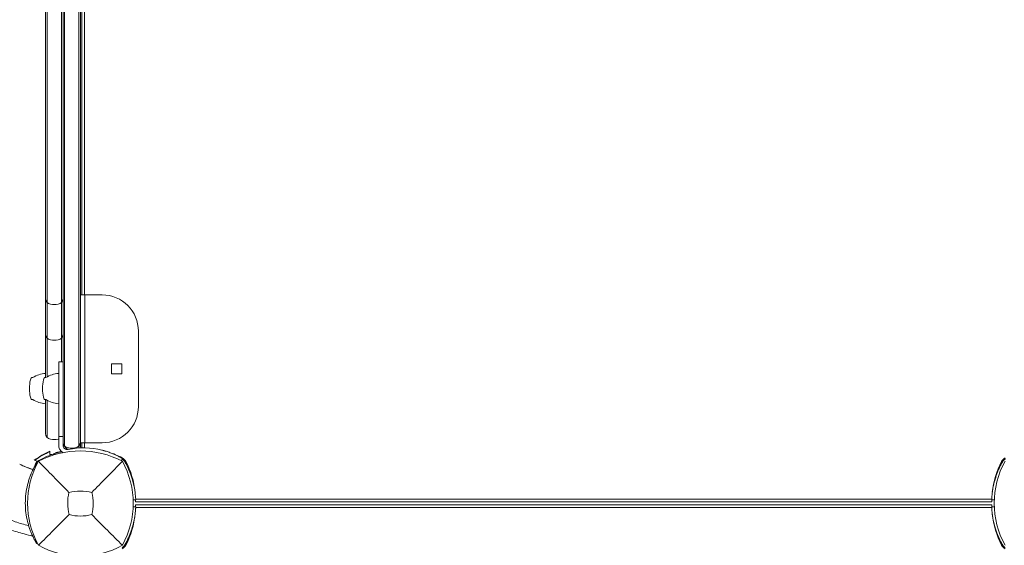
# Model space of a CAD drawing. Units: millimetres. Extents: x -4817 to 4646, y -4984 to 3540.
# Drawn here: x -709 to -29, y -696 to -334 of the extents above; entities that cross this region are included whole.
import ezdxf

# ---------------------------------------------------------------- set-up
doc = ezdxf.new("R2010")
doc.units = ezdxf.units.MM
doc.header["$LTSCALE"] = 0.2
doc.header["$MEASUREMENT"] = 0
doc.header["$PDMODE"] = 1
doc.layers.add('HAGS-Dim Plan', color=7, linetype='Continuous', lineweight=100)
doc.layers.add('HAGS-Plan', color=7, linetype='Continuous')
doc.styles.get("Standard").update_dxf_attribs({"font": 'g13f12d.shx', "height": 300})
doc.dimstyles.new('HAGS - Dim Plan', dxfattribs={"dimtxt": 300, "dimasz": 200, "dimexe": 0.18, "dimexo": 0.0625, "dimgap": 150, "dimtad": 0, "dimlfac": 0.001, "dimrnd": 0.05, "dimzin": 1, "dimdsep": 46, "dimtxsty": 'Standard', "dimblk": 'HAGS - Dim Plan arrow', "dimcen": 0.1, "dimse1": 1, "dimse2": 1, "dimclrd": 1, "dimadec": 0, "dimazin": 0, "dimtfac": 1, "dimtofl": 0, "dimtmove": 0, "dimatfit": 3, "dimfxl": 1, "dimtolj": 1, "dimtzin": 0, "dimarcsym": 0})

# ---------------------------------------------------------------- blocks, each defined once
blk = doc.blocks.new('HAGS - Dim Plan arrow')
at = {"color": 1, "lineweight": 0}
blk.add_lwpolyline([(0, 0, 0, 0.35, 0), (-1, 0, 0.015, 0.015, 0)], format="xyseb", dxfattribs=at)
blk = doc.blocks.new('*D8')
at = {"layer": 'Defpoints', "color": 0, "transparency": 16777216}
for p in [(-1334, 3540), (-333.5, -3352.72), (4448.8, -3352.72)]:
    blk.add_point(p, dxfattribs=at)
at = {"layer": 'HAGS-Dim Plan', "color": 1, "lineweight": -2, "transparency": 16777216}
for p, q in [((4448.8, 3340), (4448.8, 709.55)), ((4448.8, -3152.72), (4448.8, -520.33))]:
    blk.add_line(p, q, dxfattribs=at)
at = {"layer": 'HAGS-Dim Plan', "color": 1, "lineweight": -2, "transparency": 16777216, "xscale": 200, "yscale": 200, "zscale": 200}
for p, rotation in [((4448.8, 3540), 90), ((4448.8, -3352.72), 270)]:
    blk.add_blockref('HAGS - Dim Plan arrow', p, dxfattribs=dict(at, rotation=rotation))
at = {"layer": 'HAGS-Dim Plan', "color": 0, "transparency": 16777216, "insert": (4448.8, 94.61), "char_height": 300, "attachment_point": 5, "rotation": 90}
blk.add_mtext('\\A1;6.90m', dxfattribs=at)
blk = doc.blocks.new('*D9')
at = {"layer": 'Defpoints', "color": 0, "transparency": 16777216}
for p in [(-4817.08, 1000.51), (3589.59, -331.79), (3589.59, -4211.36)]:
    blk.add_point(p, dxfattribs=at)
at = {"layer": 'HAGS-Dim Plan', "color": 1, "lineweight": -2, "transparency": 16777216}
for p, q in [((-4617.08, -4211.36), (-1224.93, -4211.36)), ((3389.59, -4211.36), (15.95, -4211.36))]:
    blk.add_line(p, q, dxfattribs=at)
at = {"layer": 'HAGS-Dim Plan', "color": 1, "lineweight": -2, "transparency": 16777216, "xscale": 200, "yscale": 200, "zscale": 200, "rotation": 180}
blk.add_blockref('HAGS - Dim Plan arrow', (-4817.08, -4211.36), dxfattribs=at)
at = {"layer": 'HAGS-Dim Plan', "color": 1, "lineweight": -2, "transparency": 16777216, "xscale": 200, "yscale": 200, "zscale": 200}
blk.add_blockref('HAGS - Dim Plan arrow', (3589.59, -4211.36), dxfattribs=at)
at = {"layer": 'HAGS-Dim Plan', "color": 0, "transparency": 16777216, "insert": (-604.49, -4211.36), "char_height": 300, "attachment_point": 5}
blk.add_mtext('\\A1;8.40m', dxfattribs=at)
blk = doc.blocks.new('*D6')
at = {"layer": 'Defpoints', "color": 0, "transparency": 16777216}
for p in [(-3317.08, 775.51), (2109.57, -554.89, 142.54), (-3317.08, -3789.09)]:
    blk.add_point(p, dxfattribs=at)
at = {"layer": 'HAGS-Dim Plan', "color": 1, "lineweight": -2, "transparency": 16777216}
for p, q in [((-3117.08, -3789.09), (-1224.19, -3789.09)), ((1909.57, -3789.09), (16.68, -3789.09))]:
    blk.add_line(p, q, dxfattribs=at)
at = {"layer": 'HAGS-Dim Plan', "color": 1, "lineweight": -2, "transparency": 16777216, "xscale": 200, "yscale": 200, "zscale": 200, "rotation": 180}
blk.add_blockref('HAGS - Dim Plan arrow', (-3317.08, -3789.09), dxfattribs=at)
at = {"layer": 'HAGS-Dim Plan', "color": 1, "lineweight": -2, "transparency": 16777216, "xscale": 200, "yscale": 200, "zscale": 200}
blk.add_blockref('HAGS - Dim Plan arrow', (2109.57, -3789.09), dxfattribs=at)
at = {"layer": 'HAGS-Dim Plan', "color": 0, "transparency": 16777216, "insert": (-603.76, -3789.09), "char_height": 300, "attachment_point": 5}
blk.add_mtext('\\A1;5.45m', dxfattribs=at)
blk = doc.blocks.new('*D7')
at = {"layer": 'Defpoints', "color": 0, "transparency": 16777216}
for p in [(-1324.61, 2038.27, 928), (3976.37, 2038.27), (-334.87, -1852.81)]:
    blk.add_point(p, dxfattribs=at)
at = {"layer": 'HAGS-Dim Plan', "color": 1, "lineweight": -2, "transparency": 16777216}
for p, q in [((3976.37, 1838.27), (3976.37, 698.69)), ((3976.37, -1652.81), (3976.37, -513.23))]:
    blk.add_line(p, q, dxfattribs=at)
at = {"layer": 'HAGS-Dim Plan', "color": 1, "lineweight": -2, "transparency": 16777216, "xscale": 200, "yscale": 200, "zscale": 200}
for p, rotation in [((3976.37, 2038.27), 90), ((3976.37, -1852.81), 270)]:
    blk.add_blockref('HAGS - Dim Plan arrow', p, dxfattribs=dict(at, rotation=rotation))
at = {"layer": 'HAGS-Dim Plan', "color": 0, "transparency": 16777216, "insert": (3976.37, 92.73), "char_height": 300, "attachment_point": 5, "rotation": 90}
blk.add_mtext('\\A1;3.90m', dxfattribs=at)

msp = doc.modelspace()

# ---------------------------------------------------------------- linework, layer by layer
at = {"layer": 'HAGS-Plan', "lineweight": 0}
for p, q in [((-691, -85.7), (-691, -580.3)), ((-690, -579.825), (-690, -86.175)), ((-680, -96.649), (-680, -569.351)), ((-679, -522.244), (-679, -143.904)), ((-666, -142.7), (-666, -523.3)), ((-664.074, -142.7), (-664.074, -523.3)), ((-678, -498.048), (-678, -167.952)), ((-668, -498.048), (-668, -167.952)), ((-667, -168.041), (-667, -497.959)), ((-667, -523.3), (-652, -523.3)), ((-664, -625.3), (-664, -523.3)), ((-627, -548.3), (-627, -600.3)), ((-682, -569.351), (-682, -626.9)), ((-679, -569.351), (-682, -569.351)), ((-638.5, -570.8), (-645.5, -570.8)), ((-645.5, -570.8), (-645.5, -577.8)), ((-638.5, -577.8), (-638.5, -570.8)), ((-699.835, -580.3), (-700.6, -580.3)), ((-690.835, -580.3), (-691.6, -580.3)), ((-645.5, -577.8), (-638.5, -577.8)), ((-702.084, -586.219), (-702.084, -589.581)), ((-693.084, -586.219), (-693.084, -589.581)), ((-699.835, -595.5), (-700.6, -595.5)), ((-690.835, -595.5), (-691.6, -595.5)), ((-691, -595.5), (-691, -618.817)), ((-690, -595.975), (-690, -621.462)), ((-679, -609.175), (-679, -626.9)), ((-679, -620.9), (-682, -620.9)), ((-688.021, -633.468), (-688.021, -631.102)), ((-684.021, -631.968), (-680.184, -631.2)), ((-679, -626.78), (-675.882, -629.898)), ((-652, -625.3), (-667, -625.3)), ((-666, -625.3), (-666, -628.799)), ((-664.074, -625.3), (-664.074, -628.794)), ((-688.021, -633.468), (-686.924, -633.468)), ((-684.021, -632.499), (-684.021, -631.968)), ((-683.971, -631.968), (-683.545, -631.872)), ((-683.971, -632.484), (-683.971, -631.968)), ((-697.123, -639.126), (-697.451, -639.671)), ((-696.686, -639.388), (-697.123, -639.126)), ((-630.616, -664.612), (-628.827, -664.536)), ((-628.849, -664.074), (-38.151, -664.074)), ((-36.384, -664.612), (-38.173, -664.536)), ((-630.616, -669.388), (-628.827, -669.464)), ((-38, -666), (-629, -666)), ((-38, -668), (-629, -668)), ((-38.151, -669.926), (-628.849, -669.926)), ((-36.384, -669.388), (-38.173, -669.464)), ((-697.451, -694.265), (-697.123, -694.81)), ((-696.712, -694.563), (-697.123, -694.81))]:
    msp.add_line(p, q, dxfattribs=at)
for centre, radius, start, end in [((-687, -525.765), 4, 180, 259.524327), ((-685, -514.948), 15, 259.524318, 280.475682), ((-683, -525.765), 4, 280.475682, 359.999982), ((-652, -548.3), 25, 0, 90), ((-687, -550.422), 4, 180, 259.524327), ((-685, -539.605), 15, 259.524318, 280.475682), ((-683, -550.422), 4, 280.475682, 359.999982), ((-689.031, -598.307), 21, 95.380496, 120.963113), ((-680.031, -598.307), 21, 95.380496, 120.963113), ((-687.084, -586.219), 15, 157.787392, 180), ((-700.6, -580.7), 0.4, 90, 157.787392), ((-678.084, -586.219), 15, 157.787392, 180), ((-691.6, -580.7), 0.4, 90, 157.787392), ((-687.084, -589.581), 15, 180, 202.212608), ((-678.084, -589.581), 15, 180, 202.212608), ((-700.6, -595.1), 0.4, 202.212608, 270), ((-689.031, -577.493), 21, 239.036887, 264.619504), ((-691.6, -595.1), 0.4, 202.212608, 270), ((-680.031, -577.493), 21, 239.036887, 264.619504), ((-652, -600.3), 25, 270, 0), ((-687, -618.817), 4, 180, 259.524327), ((-685, -608), 15, 259.524318, 280.475682), ((-683, -618.817), 4, 280.475682, 284.477512), ((-667, -693.41), 62.49, 62.38844, 117.61156), ((-676, -626.9), 6, 180, 239.822194), ((-666.967, -688.458), 58.5, 102.8222, 103.922145), ((-676, -626.9), 3, 180, 281.437929), ((-664.895, -681.788), 53, 76.044657, 101.437929), ((-665.09, -686.993), 58, 62.327716, 72.314136), ((-643.544, -667), 59.887, 151.078133, 208.921867), ((-640.941, -640.941), 6, 27.672284, 62.327716), ((-690.456, -667), 59.887, 331.078133, 28.921867), ((-686.993, -665.09), 58, 5.607001, 27.672284), ((19.993, -665.09), 58, 152.327716, 174.392116), ((23.456, -667), 59.887, 151.078133, 208.921867), ((-26.059, -640.941), 6, 117.672284, 152.327716), ((-667, -693.41), 34.839, 76.909692, 103.090308), ((-643.544, -667), 32.236, 166.504031, 194.035879), ((-690.456, -667), 32.236, 345.964121, 13.495969), ((-667, -643.544), 32.236, 255.964121, 284.035879), ((-686.993, -668.91), 58, 332.327716, 354.392116), ((19.993, -668.91), 58, 185.607001, 207.672284), ((-667, -643.544), 59.887, 241.078133, 298.921867), ((-640.941, -693.059), 6, 297.672284, 332.327716), ((-26.059, -693.059), 6, 207.672284, 242.327716)]:
    msp.add_arc(centre, radius, start, end, dxfattribs=at)
at = {"layer": 'HAGS-Plan', "lineweight": 0, "extrusion": (0, 0, -1)}
msp.add_ellipse((-664.072, -687.018), major_axis=(0, 61), ratio=0.9828888, start_param=-0.6184275, end_param=-0.4108621, dxfattribs=at)
at = {"layer": 'HAGS-Plan', "lineweight": 0}
msp.add_ellipse((-663.656, -687.018), major_axis=(0, 61), ratio=0.9828888, start_param=0.4184759, end_param=0.6192175, dxfattribs=at)
for points, knots in [([(-678, -627.098), (-678, -605.741), (-678, -583.975), (-678, -541.387), (-678, -519.644), (-678, -498.048)], [-127.8987964, -127.8987964, -127.8987964, -127.8987964, -64.8239066, -64.8239066, 0, 0, 0, 0]), ([(-668, -627.098), (-668, -605.749), (-668, -583.978), (-668, -541.387), (-668, -519.641), (-668, -498.048)], [-127.906423, -127.906423, -127.906423, -127.906423, -64.816914, -64.816914, 0, 0, 0, 0]), ([(-667, -497.959), (-667, -521.913), (-667, -546.125), (-667, -569.803), (-667, -588.265), (-667, -606.401), (-667, -624.69)], [-1, -1, -1, -1, -0.4381166, -0.4381166, -0.4381166, 0, 0, 0, 0]), ([(-679, -522.244), (-679, -538.178), (-679, -567.539), (-679, -596.101), (-679, -609.175)], [0.18942862, 0.18942862, 0.18942862, 0.18942862, 0.56188345, 0.87590492, 0.87590492, 0.87590492, 0.87590492]), ([(-678, -627.409), (-678.152, -627.232), (-678.285, -627.046), (-678.649, -626.442), (-678.818, -625.998), (-678.97, -625.268), (-679, -624.983), (-679, -624.698)], [0, 0, 0, 0, 0.8165929, 0.8165929, 2.5630235, 2.5630235, 3.6588197, 3.6588197, 3.6588197, 3.6588197]), ([(-667, -624.69), (-667, -624.977), (-667.029, -625.266), (-667.182, -625.998), (-667.351, -626.442), (-667.715, -627.046), (-667.848, -627.232), (-668, -627.409)], [0, 0, 0, 0, 1.1059697, 1.1059697, 2.8524072, 2.8524072, 3.6688534, 3.6688534, 3.6688534, 3.6688534]), ([(-667, -624.698), (-667, -624.98), (-667, -625.283), (-667, -625.577), (-667, -626.052), (-667, -626.502), (-667, -627.317)], [-0.34883221, -0.34883221, -0.34883221, -0.34883221, -0.21575631, -0.21575631, -0.21575631, 0, 0, 0, 0]), ([(-681.042, -631.677), (-681.985, -631.911), (-682.844, -632.148), (-684.008, -632.494), (-684.375, -632.607), (-684.895, -632.773), (-685.063, -632.827), (-685.308, -632.908), (-685.388, -632.934), (-685.507, -632.974), (-685.546, -632.987), (-685.605, -633.007), (-685.624, -633.013), (-685.653, -633.023), (-685.663, -633.026), (-685.682, -633.033), (-685.689, -633.035), (-687.195, -633.544), (-688.542, -634.066), (-689.75, -634.577)], [0, 0, 0, 0, 0.25, 0.25, 0.375, 0.375, 0.4375, 0.4375, 0.46875, 0.46875, 0.484375, 0.484375, 0.4921875, 0.4921875, 0.4960938, 0.4960938, 0.5, 0.5, 1, 1, 1, 1]), ([(-681.342, -629.631), (-681.572, -629.183), (-681.738, -628.719), (-681.9, -628.017), (-681.94, -627.78), (-681.989, -627.326), (-682, -627.107), (-682, -626.9)], [0, 0, 0, 0, 0.0014981032, 0.0014981032, 0.0022471548, 0.0022471548, 0.0029962064, 0.0029962064, 0.0029962064, 0.0029962064]), ([(-678, -627.409), (-678, -627.409), (-678, -627.402), (-678, -627.373), (-678, -627.355), (-678, -627.305), (-678, -627.274), (-678, -627.195), (-678, -627.147), (-678, -627.098)], [-0.5070689, -0.5070689, -0.5070689, -0.5070689, -0.37118832, -0.37118832, -0.26219194, -0.26219194, -0.14699196, -0.14699196, -0.00002772, -0.00002772, -0.00002772, -0.00002772]), ([(-678, -627.78), (-678, -627.754), (-678, -627.737), (-678, -627.618), (-678, -627.512), (-678, -627.409)], [-12.5440554, -12.5440554, -12.5440554, -12.5440554, -12.4651522, -12.4651522, -11.2124675, -11.2124675, -11.2124675, -11.2124675]), ([(-675.73, -628.731), (-676.073, -628.666), (-676.404, -628.553), (-677.008, -628.261), (-677.286, -628.078), (-677.702, -627.729), (-677.859, -627.573), (-678, -627.409)], [0, 0, 0, 0, 1.057842, 1.057842, 2.1294032, 2.1294032, 2.8879216, 2.8879216, 2.8879216, 2.8879216]), ([(-668, -627.409), (-668.307, -627.767), (-668.698, -628.093), (-669.491, -628.516), (-669.873, -628.655), (-670.27, -628.731)], [0, 0, 0, 0, 1.655124, 1.655124, 2.8796098, 2.8796098, 2.8796098, 2.8796098]), ([(-668, -627.409), (-668, -627.409), (-668, -627.402), (-668, -627.373), (-668, -627.355), (-668, -627.305), (-668, -627.274), (-668, -627.195), (-668, -627.147), (-668, -627.098)], [-0.50706883, -0.50706883, -0.50706883, -0.50706883, -0.37118814, -0.37118814, -0.26219186, -0.26219186, -0.14699195, -0.14699195, -0.0000285, -0.0000285, -0.0000285, -0.0000285]), ([(-668, -628.879), (-668, -628.684), (-668, -628.541), (-668, -627.864), (-668, -627.63), (-668, -627.409)], [-10.8104012, -10.8104012, -10.8104012, -10.8104012, -7.3559122, -7.3559122, -5.5422341, -5.5422341, -5.5422341, -5.5422341]), ([(-667, -627.317), (-667, -627.371), (-667.001, -627.427), (-667.003, -627.483), (-667.006, -627.539), (-667.009, -627.594), (-667.014, -627.648), (-667.023, -627.758), (-667.037, -627.867), (-667.055, -627.975), (-667.073, -628.084), (-667.095, -628.192), (-667.122, -628.299), (-667.149, -628.405), (-667.181, -628.511), (-667.217, -628.615), (-667.243, -628.691), (-667.271, -628.767), (-667.302, -628.843)], [-0.0000134353, -0.0000134353, -0.0000134353, -0.0000134353, 0.0001703874, 0.0001703874, 0.0001703874, 0.0003542102, 0.0003542102, 0.0003542102, 0.0007218557, 0.0007218557, 0.0007218557, 0.0010913903, 0.0010913903, 0.0010913903, 0.0014571468, 0.0014571468, 0.0014571468, 0.001723332, 0.001723332, 0.001723332, 0.001723332]), ([(-637.881, -636.189), (-637.881, -636.189), (-637.966, -636.138), (-638.307, -635.939), (-638.561, -635.792), (-639.237, -635.411), (-639.653, -635.181), (-640.649, -634.656), (-641.219, -634.365), (-642.51, -633.742), (-643.219, -633.416), (-644.768, -632.751), (-645.593, -632.419), (-647.349, -631.768), (-648.265, -631.455), (-649.449, -631.088), (-649.688, -631.016), (-650.167, -630.875), (-650.41, -630.805), (-650.77, -630.704), (-650.891, -630.671), (-651.073, -630.622), (-651.134, -630.605), (-651.226, -630.581), (-651.257, -630.573), (-651.303, -630.56), (-651.318, -630.556), (-651.349, -630.548), (-651.367, -630.543), (-651.584, -630.486), (-651.828, -630.423), (-652.113, -630.352)], [0, 0, 0, 0, 0.125, 0.125, 0.25, 0.25, 0.375, 0.375, 0.5, 0.5, 0.625, 0.625, 0.75, 0.75, 0.875, 0.875, 0.90625, 0.90625, 0.9375, 0.9375, 0.953125, 0.953125, 0.9609375, 0.9609375, 0.9648438, 0.9648438, 0.9667969, 0.9667969, 0.96875, 0.96875, 1, 1, 1, 1]), ([(-695.66, -637.479), (-696.136, -637.747), (-696.575, -638.079), (-697.346, -638.85), (-697.678, -639.288), (-697.946, -639.764)], [0, 0, 0, 0, 0.0023397518, 0.0023397518, 0.0046795036, 0.0046795036, 0.0046795036, 0.0046795036]), ([(-674.891, -659.477), (-678.449, -655.893), (-682.302, -651.979), (-689.066, -645.088), (-692.63, -641.447), (-695.962, -638.038)], [0, 0, 0, 0, 18.5597108, 18.5597108, 37.3683707, 37.3683707, 37.3683707, 37.3683707]), ([(-636.372, -638.25), (-636.593, -637.861), (-636.866, -637.502), (-637.264, -637.104), (-637.346, -637.027), (-637.548, -636.851), (-637.67, -636.754), (-637.881, -636.602), (-637.969, -636.543), (-638.058, -636.487)], [-0.27182165, -0.27182165, -0.27182165, -0.27182165, -0.13526343, -0.13526343, -0.10094555, -0.10094555, -0.05399963, -0.05399963, -0.02239832, -0.02239832, -0.02239832, -0.02239832]), ([(-628.827, -664.536), (-628.827, -664.533), (-628.828, -664.509), (-628.85, -664.04), (-628.865, -663.743), (-628.906, -663.09), (-628.927, -662.787), (-628.969, -662.245), (-628.987, -662.035), (-629.06, -661.216), (-629.131, -660.531), (-629.282, -659.321), (-629.346, -658.855), (-629.504, -657.8), (-629.602, -657.206), (-629.829, -655.958), (-629.958, -655.306), (-630.235, -654.033), (-630.378, -653.42), (-630.814, -651.687), (-631.139, -650.535), (-631.801, -648.454), (-632.115, -647.543), (-632.977, -645.236), (-633.562, -643.835), (-634.542, -641.728), (-634.886, -641.027), (-635.426, -639.979), (-635.61, -639.632), (-635.885, -639.124), (-635.981, -638.949), (-636.165, -638.617), (-636.27, -638.43), (-636.372, -638.25)], [-4.9153858, -4.9153858, -4.9153858, -4.9153858, -4.3058783, -4.3058783, -3.8593819, -3.8593819, -3.5613352, -3.5613352, -3.3909021, -3.3909021, -2.9353686, -2.9353686, -2.6749054, -2.6749054, -2.3775447, -2.3775447, -2.0801213, -2.0801213, -1.8195808, -1.8195808, -1.3642166, -1.3642166, -1.0231466, -1.0231466, -0.5094929, -0.5094929, -0.2515915, -0.2515915, -0.1220827, -0.1220827, -0.0622248, -0.0622248, 0, 0, 0, 0]), ([(-30.628, -638.25), (-30.756, -638.475), (-30.871, -638.681), (-30.974, -638.868), (-31, -638.915), (-31.025, -638.96), (-31.049, -639.005), (-31.074, -639.049), (-31.103, -639.102), (-31.13, -639.152), (-31.185, -639.253), (-31.24, -639.354), (-31.294, -639.455), (-31.509, -639.856), (-31.721, -640.261), (-31.927, -640.667), (-32.339, -641.479), (-32.729, -642.295), (-33.095, -643.109), (-33.462, -643.924), (-33.807, -644.74), (-34.127, -645.547), (-34.447, -646.354), (-34.743, -647.154), (-35.018, -647.947), (-35.567, -649.532), (-36.019, -651.059), (-36.394, -652.515), (-36.768, -653.971), (-37.057, -655.329), (-37.285, -656.582), (-37.513, -657.835), (-37.676, -658.96), (-37.796, -659.95), (-37.917, -660.941), (-37.994, -661.779), (-38.048, -662.463), (-38.075, -662.805), (-38.095, -663.105), (-38.111, -663.364), (-38.127, -663.622), (-38.139, -663.839), (-38.148, -664.013), (-38.157, -664.187), (-38.163, -664.317), (-38.167, -664.405), (-38.168, -664.427), (-38.169, -664.446), (-38.17, -664.462), (-38.17, -664.479), (-38.171, -664.492), (-38.171, -664.503), (-38.172, -664.512), (-38.172, -664.518), (-38.172, -664.523), (-38.172, -664.524), (-38.172, -664.525), (-38.172, -664.526), (-38.172, -664.526), (-38.172, -664.527), (-38.172, -664.528), (-38.172, -664.528), (-38.172, -664.528), (-38.172, -664.528), (-38.173, -664.532), (-38.173, -664.535), (-38.173, -664.536)], [0, 0, 0, 0, 0.015625, 0.015625, 0.015625, 0.0195312, 0.0195312, 0.0195312, 0.0234375, 0.0234375, 0.0234375, 0.03125, 0.03125, 0.03125, 0.0625, 0.0625, 0.0625, 0.125, 0.125, 0.125, 0.1875, 0.1875, 0.1875, 0.25, 0.25, 0.25, 0.375, 0.375, 0.375, 0.5, 0.5, 0.5, 0.625, 0.625, 0.625, 0.75, 0.75, 0.75, 0.8125, 0.8125, 0.8125, 0.875, 0.875, 0.875, 0.9375, 0.9375, 0.9375, 0.953125, 0.953125, 0.953125, 0.96875, 0.96875, 0.96875, 0.9804688, 0.9804688, 0.9804688, 0.9824219, 0.9824219, 0.9824219, 0.9838867, 0.9838867, 0.9838867, 0.984375, 0.984375, 0.984375, 1, 1, 1, 1]), ([(-28.75, -636.372), (-29.139, -636.593), (-29.498, -636.866), (-29.896, -637.264), (-29.973, -637.346), (-30.149, -637.548), (-30.246, -637.67), (-30.442, -637.942), (-30.539, -638.093), (-30.628, -638.25)], [-0.27182165, -0.27182165, -0.27182165, -0.27182165, -0.13526343, -0.13526343, -0.10094555, -0.10094555, -0.05399963, -0.05399963, 0, 0, 0, 0]), ([(-708.896, -640.014), (-706.226, -641.293), (-703.505, -642.423), (-700.366, -643.513), (-700.016, -643.632), (-699.664, -643.75)], [0, 0, 0, 0, 9.0523517, 9.0523517, 10.1885121, 10.1885121, 10.1885121, 10.1885121]), ([(-700.01, -689.463), (-700.102, -689.266), (-700.181, -689.096), (-700.254, -688.934), (-700.262, -688.917), (-700.278, -688.882), (-700.289, -688.858), (-700.318, -688.794), (-700.338, -688.75), (-700.396, -688.621), (-700.434, -688.534), (-700.627, -688.1), (-700.783, -687.739), (-701.247, -686.624), (-701.556, -685.837), (-702.154, -684.183), (-702.446, -683.314), (-702.995, -681.51), (-703.254, -680.574), (-703.971, -677.655), (-704.355, -675.611), (-704.884, -671.343), (-705.021, -669.168), (-705.021, -664.768), (-704.884, -662.593), (-704.355, -658.325), (-703.971, -656.28), (-703.254, -653.362), (-702.995, -652.424), (-702.446, -650.621), (-702.155, -649.753), (-701.705, -648.511), (-701.553, -648.108), (-701.324, -647.519), (-701.247, -647.325), (-701.131, -647.038), (-701.092, -646.943), (-701.015, -646.755), (-700.976, -646.66), (-700.632, -645.836), (-700.322, -645.138), (-700.01, -644.472)], [0, 0, 0, 0, 0.015625, 0.015625, 0.0175781, 0.0175781, 0.0195312, 0.0195312, 0.0234375, 0.0234375, 0.03125, 0.03125, 0.0625, 0.0625, 0.125, 0.125, 0.1875, 0.1875, 0.25, 0.25, 0.375, 0.375, 0.5, 0.5, 0.625, 0.625, 0.75, 0.75, 0.8125, 0.8125, 0.875, 0.875, 0.90625, 0.90625, 0.921875, 0.921875, 0.9296875, 0.9296875, 0.9375, 0.9375, 1, 1, 1, 1]), ([(-700.01, -644.472), (-699.975, -644.397), (-699.943, -644.331), (-699.902, -644.243), (-699.889, -644.216), (-699.871, -644.179), (-699.866, -644.167), (-699.857, -644.15), (-699.855, -644.144), (-699.85, -644.133), (-699.848, -644.13), (-699.791, -644.01), (-699.736, -643.897), (-699.576, -643.568), (-699.472, -643.358), (-699.168, -642.753), (-698.977, -642.387), (-698.453, -641.402), (-698.169, -640.901), (-697.966, -640.548)], [0, 0, 0, 0, 0.03125, 0.03125, 0.046875, 0.046875, 0.0546875, 0.0546875, 0.0585938, 0.0585938, 0.0625, 0.0625, 0.125, 0.125, 0.25, 0.25, 0.5, 0.5, 1, 1, 1, 1]), ([(-697.966, -640.548), (-697.936, -640.495), (-697.908, -640.447), (-697.871, -640.382), (-697.859, -640.362), (-697.843, -640.334), (-697.837, -640.325), (-697.829, -640.311), (-697.827, -640.307), (-697.823, -640.301), (-697.822, -640.299), (-697.82, -640.294), (-697.819, -640.293), (-697.793, -640.249), (-697.77, -640.209), (-697.724, -640.132), (-697.703, -640.095), (-697.66, -640.022), (-697.639, -639.986), (-697.608, -639.934), (-697.598, -639.917), (-697.578, -639.884), (-697.57, -639.87), (-697.524, -639.793), (-697.488, -639.732), (-697.451, -639.671)], [0, 0, 0, 0, 0.125, 0.125, 0.1875, 0.1875, 0.21875, 0.21875, 0.234375, 0.234375, 0.2421875, 0.2421875, 0.25, 0.25, 0.375, 0.375, 0.5, 0.5, 0.625, 0.625, 0.6875, 0.6875, 0.75, 0.75, 1, 1, 1, 1]), ([(-635.049, -639.287), (-635.223, -639.333), (-635.379, -639.375), (-635.618, -639.438), (-635.703, -639.461), (-635.703, -639.461)], [-1.09101903, -1.09101903, -1.09101903, -1.09101903, -1.00991129, -1.00991129, -0.89978313, -0.89978313, -0.89978313, -0.89978313]), ([(-31.297, -639.461), (-31.297, -639.461), (-31.382, -639.438), (-31.621, -639.375), (-31.777, -639.333), (-31.951, -639.287)], [0.89978313, 0.89978313, 0.89978313, 0.89978313, 1.00991129, 1.00991129, 1.09101903, 1.09101903, 1.09101903, 1.09101903]), ([(-628.993, -665.22), (-628.993, -665.428), (-628.995, -665.595), (-628.998, -665.91), (-629, -666), (-629, -666)], [4.15289969, 4.15289969, 4.15289969, 4.15289969, 4.33791064, 4.33791064, 4.62065646, 4.62065646, 4.62065646, 4.62065646]), ([(-628.995, -664.543), (-628.993, -664.776), (-628.993, -664.977), (-628.993, -665.159), (-628.993, -665.191), (-628.993, -665.22)], [0.94785964, 0.94785964, 0.94785964, 0.94785964, 1.05633652, 1.05633652, 1.08230409, 1.08230409, 1.08230409, 1.08230409]), ([(-38.007, -665.22), (-38.007, -665.191), (-38.007, -665.159), (-38.007, -664.977), (-38.007, -664.776), (-38.005, -664.543)], [1.33173865, 1.33173865, 1.33173865, 1.33173865, 1.35770622, 1.35770622, 1.4661831, 1.4661831, 1.4661831, 1.4661831]), ([(-38, -666), (-38, -666), (-38.002, -665.91), (-38.005, -665.595), (-38.007, -665.428), (-38.007, -665.22)], [4.62065646, 4.62065646, 4.62065646, 4.62065646, 4.90340228, 4.90340228, 5.08841322, 5.08841322, 5.08841322, 5.08841322]), ([(-636.372, -695.75), (-636.244, -695.525), (-636.129, -695.319), (-636.026, -695.132), (-636, -695.085), (-635.975, -695.04), (-635.951, -694.995), (-635.926, -694.951), (-635.897, -694.898), (-635.87, -694.848), (-635.815, -694.747), (-635.76, -694.646), (-635.706, -694.545), (-635.491, -694.144), (-635.279, -693.739), (-635.073, -693.333), (-634.661, -692.521), (-634.271, -691.705), (-633.905, -690.891), (-633.538, -690.076), (-633.193, -689.26), (-632.873, -688.453), (-632.553, -687.646), (-632.257, -686.846), (-631.982, -686.053), (-631.433, -684.468), (-630.981, -682.941), (-630.606, -681.485), (-630.232, -680.029), (-629.943, -678.671), (-629.715, -677.418), (-629.487, -676.165), (-629.324, -675.04), (-629.204, -674.05), (-629.083, -673.059), (-629.006, -672.221), (-628.952, -671.537), (-628.925, -671.195), (-628.905, -670.895), (-628.889, -670.636), (-628.873, -670.378), (-628.861, -670.161), (-628.852, -669.987), (-628.843, -669.813), (-628.837, -669.683), (-628.833, -669.595), (-628.832, -669.573), (-628.831, -669.554), (-628.83, -669.538), (-628.83, -669.521), (-628.829, -669.508), (-628.829, -669.497), (-628.828, -669.488), (-628.828, -669.482), (-628.828, -669.477), (-628.828, -669.476), (-628.828, -669.475), (-628.828, -669.474), (-628.828, -669.474), (-628.828, -669.473), (-628.828, -669.472), (-628.828, -669.472), (-628.828, -669.472), (-628.828, -669.472), (-628.827, -669.468), (-628.827, -669.465), (-628.827, -669.464)], [0, 0, 0, 0, 0.015625, 0.015625, 0.015625, 0.0195312, 0.0195312, 0.0195312, 0.0234375, 0.0234375, 0.0234375, 0.03125, 0.03125, 0.03125, 0.0625, 0.0625, 0.0625, 0.125, 0.125, 0.125, 0.1875, 0.1875, 0.1875, 0.25, 0.25, 0.25, 0.375, 0.375, 0.375, 0.5, 0.5, 0.5, 0.625, 0.625, 0.625, 0.75, 0.75, 0.75, 0.8125, 0.8125, 0.8125, 0.875, 0.875, 0.875, 0.9375, 0.9375, 0.9375, 0.953125, 0.953125, 0.953125, 0.96875, 0.96875, 0.96875, 0.9804688, 0.9804688, 0.9804688, 0.9824219, 0.9824219, 0.9824219, 0.9838867, 0.9838867, 0.9838867, 0.984375, 0.984375, 0.984375, 1, 1, 1, 1]), ([(-628.993, -668.78), (-628.993, -668.572), (-628.995, -668.405), (-628.998, -668.09), (-629, -668), (-629, -668)], [-0.46775676, -0.46775676, -0.46775676, -0.46775676, -0.28274582, -0.28274582, 0, 0, 0, 0]), ([(-628.995, -669.457), (-628.993, -669.224), (-628.993, -669.023), (-628.993, -668.841), (-628.993, -668.809), (-628.993, -668.78)], [-0.25916173, -0.25916173, -0.25916173, -0.25916173, -0.15068485, -0.15068485, -0.12471728, -0.12471728, -0.12471728, -0.12471728]), ([(-38.173, -669.464), (-38.173, -669.467), (-38.172, -669.491), (-38.15, -669.96), (-38.135, -670.257), (-38.094, -670.91), (-38.073, -671.213), (-38.031, -671.755), (-38.013, -671.965), (-37.94, -672.784), (-37.869, -673.469), (-37.718, -674.679), (-37.654, -675.145), (-37.496, -676.2), (-37.398, -676.794), (-37.171, -678.042), (-37.042, -678.694), (-36.765, -679.967), (-36.622, -680.58), (-36.186, -682.313), (-35.861, -683.465), (-35.199, -685.546), (-34.885, -686.457), (-34.023, -688.764), (-33.438, -690.165), (-32.458, -692.272), (-32.114, -692.973), (-31.574, -694.021), (-31.39, -694.368), (-31.115, -694.876), (-31.019, -695.051), (-30.835, -695.383), (-30.73, -695.57), (-30.628, -695.75)], [-4.9153858, -4.9153858, -4.9153858, -4.9153858, -4.3058783, -4.3058783, -3.8593819, -3.8593819, -3.5613352, -3.5613352, -3.3909021, -3.3909021, -2.9353686, -2.9353686, -2.6749054, -2.6749054, -2.3775447, -2.3775447, -2.0801213, -2.0801213, -1.8195808, -1.8195808, -1.3642166, -1.3642166, -1.0231466, -1.0231466, -0.5094929, -0.5094929, -0.2515915, -0.2515915, -0.1220827, -0.1220827, -0.0622248, -0.0622248, 0, 0, 0, 0]), ([(-38, -668), (-38, -668), (-38.002, -668.09), (-38.005, -668.405), (-38.007, -668.572), (-38.007, -668.78)], [0, 0, 0, 0, 0.28274582, 0.28274582, 0.46775676, 0.46775676, 0.46775676, 0.46775676]), ([(-38.007, -668.78), (-38.007, -668.809), (-38.007, -668.841), (-38.007, -669.023), (-38.007, -669.224), (-38.005, -669.457)], [-2.28932545, -2.28932545, -2.28932545, -2.28932545, -2.26335789, -2.26335789, -2.15488101, -2.15488101, -2.15488101, -2.15488101]), ([(-702.714, -682.432), (-705.814, -681.664), (-708.885, -680.762), (-714.881, -678.713), (-717.812, -677.582), (-722.255, -675.698), (-723.795, -675.012), (-725.318, -674.282)], [0.0000197, 0.0000197, 0.0000197, 0.0000197, 9.6896175, 9.6896175, 19.2135588, 19.2135588, 24.3231008, 24.3231008, 24.3231008, 24.3231008]), ([(-674.818, -674.818), (-678.36, -678.36), (-682.239, -682.239), (-689.017, -689.017), (-692.609, -692.609), (-695.962, -695.962)], [0, 0, 0, 0, 18.4588757, 18.4588757, 37.2363574, 37.2363574, 37.2363574, 37.2363574]), ([(-659.182, -674.818), (-655.64, -678.36), (-651.761, -682.239), (-644.983, -689.017), (-641.391, -692.609), (-638.038, -695.962)], [0, 0, 0, 0, 18.4593015, 18.4593015, 37.2363631, 37.2363631, 37.2363631, 37.2363631]), ([(-699.959, -689.571), (-701.939, -689.148), (-703.91, -688.677), (-709.113, -687.301), (-712.328, -686.313), (-718.667, -684.087), (-721.795, -682.847), (-725.969, -680.997), (-727.064, -680.494), (-728.15, -679.975)], [3.8701946, 3.8701946, 3.8701946, 3.8701946, 10.0074772, 10.0074772, 20.185604, 20.185604, 30.3652652, 30.3652652, 34.0110905, 34.0110905, 34.0110905, 34.0110905]), ([(-697.966, -693.387), (-697.983, -693.359), (-697.997, -693.333), (-698.017, -693.299), (-698.023, -693.288), (-698.032, -693.273), (-698.035, -693.268), (-698.039, -693.261), (-698.04, -693.258), (-698.043, -693.254), (-698.044, -693.252), (-698.073, -693.201), (-698.102, -693.15), (-698.193, -692.99), (-698.258, -692.874), (-698.469, -692.495), (-698.628, -692.205), (-699.152, -691.22), (-699.562, -690.419), (-700.01, -689.463)], [0, 0, 0, 0, 0.03125, 0.03125, 0.046875, 0.046875, 0.0546875, 0.0546875, 0.0585938, 0.0585938, 0.0625, 0.0625, 0.125, 0.125, 0.25, 0.25, 0.5, 0.5, 1, 1, 1, 1]), ([(-697.451, -694.265), (-697.471, -694.23), (-697.49, -694.198), (-697.518, -694.153), (-697.526, -694.138), (-697.539, -694.117), (-697.543, -694.11), (-697.549, -694.1), (-697.551, -694.097), (-697.554, -694.092), (-697.555, -694.09), (-697.557, -694.087), (-697.558, -694.086), (-697.578, -694.051), (-697.598, -694.017), (-697.639, -693.948), (-697.66, -693.914), (-697.703, -693.84), (-697.725, -693.803), (-697.759, -693.745), (-697.77, -693.725), (-697.794, -693.686), (-697.804, -693.668), (-697.86, -693.571), (-697.911, -693.484), (-697.966, -693.387)], [0, 0, 0, 0, 0.125, 0.125, 0.1875, 0.1875, 0.21875, 0.21875, 0.234375, 0.234375, 0.2421875, 0.2421875, 0.25, 0.25, 0.375, 0.375, 0.5, 0.5, 0.625, 0.625, 0.6875, 0.6875, 0.75, 0.75, 1, 1, 1, 1]), ([(-638.25, -697.628), (-637.861, -697.407), (-637.502, -697.134), (-637.104, -696.736), (-637.027, -696.654), (-636.851, -696.452), (-636.754, -696.33), (-636.558, -696.058), (-636.461, -695.907), (-636.372, -695.75)], [-0.27182165, -0.27182165, -0.27182165, -0.27182165, -0.13526343, -0.13526343, -0.10094555, -0.10094555, -0.05399963, -0.05399963, 0, 0, 0, 0]), ([(-635.703, -694.539), (-635.703, -694.539), (-635.618, -694.562), (-635.379, -694.625), (-635.223, -694.667), (-635.049, -694.713)], [0.89978313, 0.89978313, 0.89978313, 0.89978313, 1.00991129, 1.00991129, 1.09101903, 1.09101903, 1.09101903, 1.09101903]), ([(-31.951, -694.713), (-31.777, -694.667), (-31.621, -694.625), (-31.382, -694.562), (-31.297, -694.539), (-31.297, -694.539)], [-1.09101903, -1.09101903, -1.09101903, -1.09101903, -1.00991129, -1.00991129, -0.89978313, -0.89978313, -0.89978313, -0.89978313]), ([(-30.628, -695.75), (-30.407, -696.139), (-30.134, -696.498), (-29.736, -696.896), (-29.654, -696.973), (-29.452, -697.149), (-29.33, -697.246), (-29.119, -697.398), (-29.031, -697.457), (-28.942, -697.513)], [-0.27182165, -0.27182165, -0.27182165, -0.27182165, -0.13526343, -0.13526343, -0.10094555, -0.10094555, -0.05399963, -0.05399963, -0.02239832, -0.02239832, -0.02239832, -0.02239832])]:
    msp.add_open_spline(points, degree=3, knots=knots, dxfattribs=at)
for points, degree in [([(-667, -624.676), (-667, -624.679), (-667, -624.682), (-667, -624.684)], 3), ([(-678, -629.136), (-678, -629.136), (-678, -629.136), (-678, -629.136)], 3), ([(-673, -628.989), (-673.917, -628.989), (-674.841, -628.901), (-675.73, -628.731)], 3), ([(-670.27, -628.731), (-671.159, -628.901), (-672.083, -628.989), (-673, -628.989)], 3), ([(-698.527, -637.318), (-697.838, -637.559), (-697.146, -637.789), (-696.45, -638.01)], 3), ([(-689.75, -634.577), (-692.042, -635.546), (-694.002, -636.545), (-695.66, -637.479)], 3), ([(-695.485, -637.79), (-695.66, -637.479)], 1), ([(-659.109, -659.477), (-652.793, -653.115), (-644.892, -645.051), (-638.038, -638.038)], 3), ([(-639.365, -635.342), (-639.342, -635.256), (-639.315, -635.155), (-639.287, -635.049)], 3), ([(-638.757, -637.667), (-637.881, -636.189)], 1), ([(-708.896, -640.014), (-705.891, -641.454), (-702.823, -642.72), (-699.668, -643.756)], 3), ([(-697.946, -639.764), (-698.118, -640.07), (-698.287, -640.376), (-698.451, -640.681)], 3), ([(-702.638, -682.679), (-702.638, -682.679)], 1)]:
    msp.add_open_spline(points, degree=degree, dxfattribs=at)

# ---------------------------------------------------------------- dimensions: what is measured, and where the dimension line sits
at = {"layer": 'HAGS-Dim Plan'}
for base, p1, p2, picture, middle in [((4448.798, -3352.722), (-1334, 3540), (-333.5, -3352.722), '*D8', (4448.798, 94.609)), ((3976.366, 2038.273), (-334.875, -1852.807), (-1324.614, 2038.273, 928), '*D7', (3976.366, 92.733))]:
    dim = msp.add_linear_dim(base=base, p1=p1, p2=p2, angle=90, dimstyle='HAGS - Dim Plan', override={"dimpost": 'm'}, dxfattribs=at)
    dim.commit()
    dim.dimension.update_dxf_attribs({"geometry": picture, "text_midpoint": middle, "dimtype": 160})
dim = msp.add_linear_dim(base=(3589.585, -4211.358), p1=(-4817.082, 1000.51), p2=(3589.585, -331.788), dimstyle='HAGS - Dim Plan', override={"dimpost": 'm'}, dxfattribs=at)
dim.commit()
dim.dimension.update_dxf_attribs({"geometry": '*D9', "text_midpoint": (-604.491, -4211.358), "dimtype": 160})
dim = msp.add_linear_dim(base=(-3317.082, -3789.087), p1=(2109.568, -554.894, 142.539), p2=(-3317.082, 775.51), dimstyle='HAGS - Dim Plan', override={"dimpost": 'm'}, dxfattribs=at)
dim.commit()
dim.dimension.update_dxf_attribs({"geometry": '*D6', "text_midpoint": (-603.757, -3789.087)})

doc.saveas('drawing.dxf')
